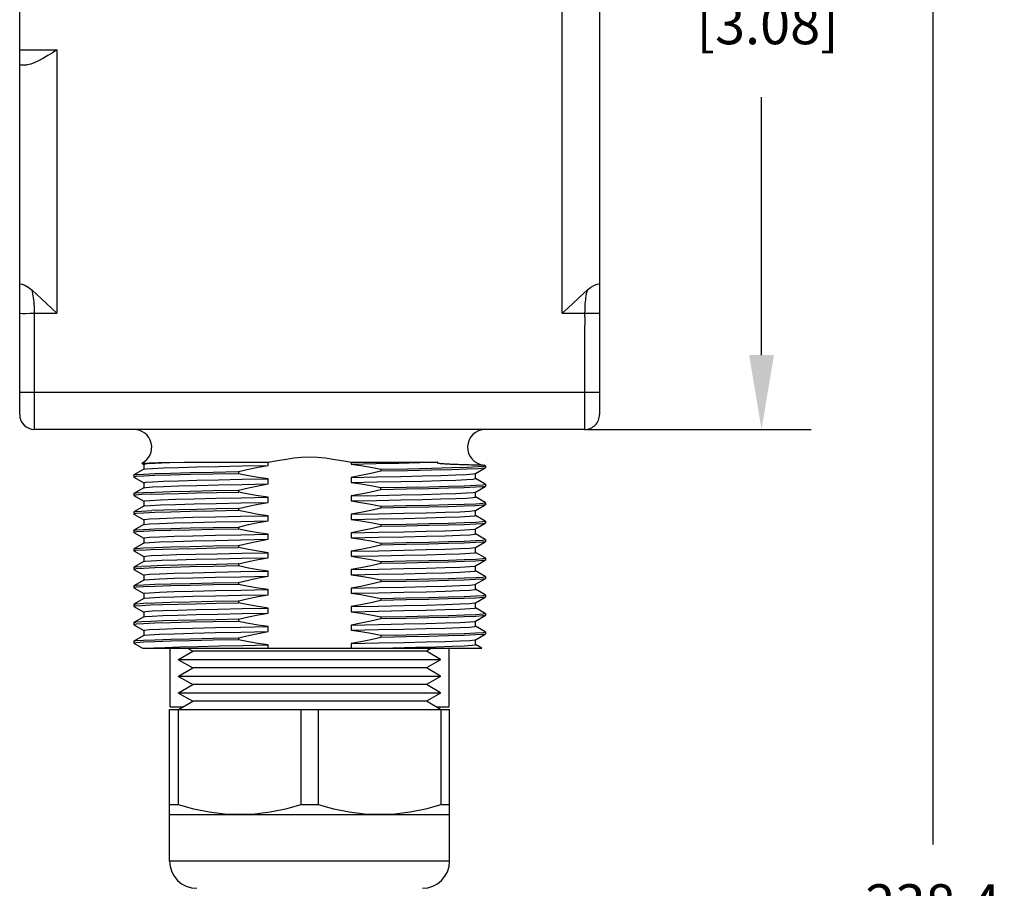
# Model space of a CAD drawing. Units: inches. Extents: x 1 to 143, y 0 to 16.
# Drawn here: x 32 to 35, y 6 to 8 of the extents above; entities that cross this region are included whole.
import ezdxf

# ---------------------------------------------------------------- set-up
doc = ezdxf.new("R2010")
doc.units = ezdxf.units.IN
doc.header["$LTSCALE"] = 1.21
doc.header["$MEASUREMENT"] = 0
doc.header["$PDMODE"] = 3
doc.header["$PDSIZE"] = 0.3125
doc.layers.get('0').update_dxf_attribs({"linetype": 'CONTINUOUS'})
doc.layers.get('Defpoints').update_dxf_attribs({"linetype": 'CONTINUOUS'})
doc.layers.add('AXIS', color=7, linetype='CONTINUOUS')
doc.layers.add('SCHEME_DIMS', color=7, linetype='CONTINUOUS')
doc.dimstyles.new('DIMSTYLE_1_SHEET_2', dxfattribs={"dimtxt": 0.1, "dimasz": 0.1875, "dimexe": 0.125, "dimexo": 0.0625, "dimgap": 0.1, "dimtad": 0, "dimtih": 1, "dimtoh": 1, "dimdec": 1, "dimlfac": 33.866667, "dimzin": 0, "dimdsep": 46, "dimtxsty": 'STANDARD', "dimblk": '_FILLED', "dimcen": 0.09, "dimadec": 3, "dimazin": 0, "dimtp": 0.1, "dimtm": 0.1, "dimtfac": 1, "dimtdec": 1, "dimtofl": 0, "dimtmove": 0, "dimatfit": 3, "dimldrblk": '_FILLED', "dimfxl": 1, "dimtolj": 1, "dimtzin": 0, "dimarcsym": 0})
doc.dimstyles.new('DIMSTYLE_5_SHEET_2', dxfattribs={"dimtxt": 0.1, "dimasz": 0.1875, "dimexe": 0.125, "dimexo": 0.0625, "dimgap": 0.1, "dimtad": 0, "dimtih": 1, "dimtoh": 1, "dimdec": 1, "dimlfac": 33.866667, "dimzin": 0, "dimdsep": 46, "dimtxsty": 'STANDARD', "dimblk": '_FILLED', "dimcen": 0.09, "dimadec": 3, "dimazin": 0, "dimtp": 0.1, "dimtm": 0.1, "dimtfac": 1, "dimtdec": 1, "dimtofl": 0, "dimtmove": 0, "dimatfit": 3, "dimldrblk": '_FILLED', "dimfxl": 1, "dimtolj": 1, "dimtzin": 0, "dimarcsym": 0})

# ---------------------------------------------------------------- blocks, each defined once
blk = doc.blocks.new('_FILLED')
at = {"color": 0, "linetype": 'ByBlock'}
blk.add_solid([(0, 0), (-1, 0.167), (-1, -0.167)], dxfattribs=at)
blk = doc.blocks.new('*D35')
at = {"layer": 'Defpoints', "color": 0, "linetype": 'Continuous', "transparency": 16777216}
for p in [(32.943, 9.139), (33.1893, 2.099), (34.7589, 2.099)]:
    blk.add_point(p, dxfattribs=at)
at = {"layer": 'SCHEME_DIMS', "color": 0, "linetype": 'Continuous', "lineweight": -2, "transparency": 16777216}
for p, q in [((33.0055, 9.139), (34.8839, 9.139)), ((34.7589, 8.9515), (34.7589, 5.7857)), ((34.7589, 2.2865), (34.7589, 5.3024)), ((33.2518, 2.099), (34.8839, 2.099))]:
    blk.add_line(p, q, dxfattribs=at)
at = {"layer": 'SCHEME_DIMS', "color": 0, "linetype": 'Continuous', "lineweight": -2, "transparency": 16777216, "xscale": 0.1875, "yscale": 0.1875, "zscale": 0.1875}
for p, rotation in [((34.7589, 9.139), 90), ((34.7589, 2.099), 270)]:
    blk.add_blockref('_FILLED', p, dxfattribs=dict(at, rotation=rotation))
at = {"layer": 'SCHEME_DIMS', "color": 0, "linetype": 'Continuous', "transparency": 16777216, "insert": (34.7589, 5.6857), "char_height": 0.1, "attachment_point": 2, "line_spacing_factor": 0.9}
blk.add_mtext('\\A1;238.4\\P [9.39]', dxfattribs=at)
blk = doc.blocks.new('*D36')
at = {"layer": 'Defpoints', "color": 0, "linetype": 'Continuous', "transparency": 16777216}
for p in [(32.943, 9.139), (33.8255, 6.8314), (34.3272, 6.8314)]:
    blk.add_point(p, dxfattribs=at)
at = {"layer": 'SCHEME_DIMS', "color": 0, "linetype": 'Continuous', "lineweight": -2, "transparency": 16777216}
for p, q in [((33.0055, 9.139), (34.4522, 9.139)), ((34.3272, 8.9515), (34.3272, 8.1519)), ((34.3272, 7.0189), (34.3272, 7.6685)), ((33.888, 6.8314), (34.4522, 6.8314))]:
    blk.add_line(p, q, dxfattribs=at)
at = {"layer": 'SCHEME_DIMS', "color": 0, "linetype": 'Continuous', "lineweight": -2, "transparency": 16777216, "xscale": 0.1875, "yscale": 0.1875, "zscale": 0.1875}
for p, rotation in [((34.3272, 9.139), 90), ((34.3272, 6.8314), 270)]:
    blk.add_blockref('_FILLED', p, dxfattribs=dict(at, rotation=rotation))
at = {"layer": 'SCHEME_DIMS', "color": 0, "linetype": 'Continuous', "transparency": 16777216, "insert": (34.3272, 8.0519), "char_height": 0.1, "attachment_point": 2, "line_spacing_factor": 0.9}
blk.add_mtext('\\A1;78.2\\P [3.08]', dxfattribs=at)

msp = doc.modelspace()

# ---------------------------------------------------------------- linework, layer by layer
at = {"color": 7, "linetype": 'Continuous'}
for p, q in [((32.459221, 6.868894), (32.459221, 7.787792)), ((32.459221, 7.750292), (32.478045, 7.750292)), ((33.919359, 7.19847), (33.919359, 6.868894)), ((33.881859, 6.831394), (32.496721, 6.831394)), ((32.766873, 6.746263), (32.771672, 6.743491)), ((32.766888, 6.746367), (32.772108, 6.746863)), ((32.873772, 6.749009), (33.084759, 6.749009)), ((33.084759, 6.740603), (33.084759, 6.749009)), ((33.293822, 6.749009), (33.293822, 6.744346)), ((33.293822, 6.749009), (33.512104, 6.749009)), ((33.538326, 6.744591), (33.541162, 6.744447)), ((33.541162, 6.744447), (33.543751, 6.744322)), ((33.543751, 6.744322), (33.54689, 6.744179)), ((33.54689, 6.744179), (33.549653, 6.74406)), ((33.549653, 6.74406), (33.553179, 6.743916)), ((32.771672, 6.731076), (32.747005, 6.716829)), ((32.771475, 6.743718), (32.771475, 6.730849)), ((33.010021, 6.725152), (33.010021, 6.719991)), ((33.36856, 6.731327), (33.36856, 6.726165)), ((33.606909, 6.720241), (33.631575, 6.734489)), ((33.607105, 6.707599), (33.607105, 6.720468)), ((33.614107, 6.737767), (33.629116, 6.739055)), ((33.628497, 6.741749), (33.628732, 6.74172)), ((33.631575, 6.740079), (33.628733, 6.74172)), ((33.629116, 6.739055), (33.631761, 6.739864)), ((33.631761, 6.739864), (33.631575, 6.740079)), ((33.631761, 6.734703), (33.631575, 6.734489)), ((33.631761, 6.739864), (33.631761, 6.734703)), ((32.74682, 6.716614), (32.747005, 6.716829)), ((32.74682, 6.716614), (32.74682, 6.711453)), ((32.752815, 6.712673), (32.74682, 6.711453)), ((32.74682, 6.711453), (32.747005, 6.711239)), ((32.747005, 6.711239), (32.771672, 6.696991)), ((32.771475, 6.697218), (32.771475, 6.684349)), ((33.084759, 6.694103), (33.084759, 6.706972)), ((33.293822, 6.710715), (33.293822, 6.697846)), ((33.631575, 6.693579), (33.606909, 6.707826)), ((32.74682, 6.670114), (32.747005, 6.670329)), ((32.74682, 6.670114), (32.74682, 6.664953)), ((32.771672, 6.684576), (32.747005, 6.670329)), ((33.010021, 6.678652), (33.010021, 6.673491)), ((33.36856, 6.679665), (33.36856, 6.684827)), ((33.606909, 6.673741), (33.631575, 6.687989)), ((33.607105, 6.661099), (33.607105, 6.673968)), ((33.625765, 6.692145), (33.631761, 6.693364)), ((33.631761, 6.693364), (33.631575, 6.693579)), ((33.631761, 6.688203), (33.631575, 6.687989)), ((33.631761, 6.693364), (33.631761, 6.688203)), ((32.750795, 6.665946), (32.74682, 6.664953)), ((32.74682, 6.664953), (32.747005, 6.664739)), ((32.747005, 6.664739), (32.771672, 6.650491)), ((32.771475, 6.650718), (32.771475, 6.637849)), ((33.084759, 6.647603), (33.084759, 6.660472)), ((33.293822, 6.664215), (33.293822, 6.651346)), ((33.631575, 6.647079), (33.606909, 6.661326)), ((33.625765, 6.645645), (33.631761, 6.646864)), ((33.631761, 6.646864), (33.631575, 6.647079)), ((33.631761, 6.646864), (33.631761, 6.641703)), ((32.74682, 6.623614), (32.747005, 6.623829)), ((32.74682, 6.623614), (32.74682, 6.618453)), ((32.771672, 6.638076), (32.747005, 6.623829)), ((33.010021, 6.632152), (33.010021, 6.626991)), ((33.36856, 6.638327), (33.36856, 6.633165)), ((33.606909, 6.627241), (33.631575, 6.641489)), ((33.607105, 6.614599), (33.607105, 6.627468)), ((33.631761, 6.641703), (33.631575, 6.641489)), ((32.752815, 6.619673), (32.74682, 6.618453)), ((32.74682, 6.618453), (32.747005, 6.618239)), ((32.747005, 6.618239), (32.771672, 6.603991)), ((32.771475, 6.604218), (32.771475, 6.591349)), ((33.084759, 6.601103), (33.084759, 6.613972)), ((33.293822, 6.617715), (33.293822, 6.604846)), ((33.631575, 6.600579), (33.606909, 6.614826)), ((33.625766, 6.599145), (33.631761, 6.600364)), ((33.631761, 6.600364), (33.631575, 6.600579)), ((33.631761, 6.595203), (33.631575, 6.594989)), ((33.631761, 6.600364), (33.631761, 6.595203)), ((32.74682, 6.577114), (32.747005, 6.577329)), ((32.74682, 6.577114), (32.74682, 6.571953)), ((32.752815, 6.573173), (32.74682, 6.571953)), ((32.74682, 6.571953), (32.747005, 6.571739)), ((32.771672, 6.591576), (32.747005, 6.577329)), ((32.747005, 6.571739), (32.771672, 6.557491)), ((33.010021, 6.585652), (33.010021, 6.580491)), ((33.293822, 6.571215), (33.293822, 6.558346)), ((33.36856, 6.591827), (33.36856, 6.586665)), ((33.606909, 6.580741), (33.631575, 6.594989)), ((33.607105, 6.568099), (33.607105, 6.580968)), ((32.771475, 6.557718), (32.771475, 6.544849)), ((33.084759, 6.554603), (33.084759, 6.567472)), ((33.631575, 6.554079), (33.606909, 6.568326)), ((33.606909, 6.534241), (33.631575, 6.548489)), ((33.625766, 6.552645), (33.631761, 6.553864)), ((33.631761, 6.553864), (33.631575, 6.554079)), ((33.631761, 6.548703), (33.631575, 6.548489)), ((33.631761, 6.553864), (33.631761, 6.548703)), ((32.74682, 6.530614), (32.747005, 6.530829)), ((32.74682, 6.530614), (32.74682, 6.525453)), ((32.751283, 6.526505), (32.74682, 6.525453)), ((32.74682, 6.525453), (32.747005, 6.525239)), ((32.771672, 6.545076), (32.747005, 6.530829)), ((32.747005, 6.525239), (32.771672, 6.510991)), ((32.767112, 6.527703), (32.751283, 6.526505)), ((33.010021, 6.539152), (33.010021, 6.533991)), ((33.084759, 6.508103), (33.084759, 6.520972)), ((33.293822, 6.524715), (33.293822, 6.511846)), ((33.36856, 6.545327), (33.36856, 6.540165)), ((33.631575, 6.507579), (33.606909, 6.521826)), ((33.607105, 6.521599), (33.607105, 6.534468)), ((32.771672, 6.498576), (32.747005, 6.484329)), ((32.771475, 6.511218), (32.771475, 6.498349)), ((33.36856, 6.498827), (33.36856, 6.493665)), ((33.606909, 6.487741), (33.631575, 6.501989)), ((33.625765, 6.506145), (33.631761, 6.507364)), ((33.631761, 6.507364), (33.631575, 6.507579)), ((33.631761, 6.502203), (33.631575, 6.501989)), ((33.631761, 6.507364), (33.631761, 6.502203)), ((32.74682, 6.484114), (32.747005, 6.484329)), ((32.74682, 6.484114), (32.74682, 6.478953)), ((32.752815, 6.480173), (32.74682, 6.478953)), ((32.74682, 6.478953), (32.747005, 6.478739)), ((32.747005, 6.478739), (32.771672, 6.464491)), ((33.010021, 6.487491), (32.946082, 6.486271)), ((33.010021, 6.492652), (33.010021, 6.487491)), ((33.084759, 6.461603), (33.084759, 6.474472)), ((33.293822, 6.478215), (33.293822, 6.465346)), ((33.631575, 6.461079), (33.606909, 6.475326)), ((33.607105, 6.475099), (33.607105, 6.487968)), ((32.771672, 6.452076), (32.747005, 6.437829)), ((32.771475, 6.464718), (32.771475, 6.451849)), ((33.36856, 6.452327), (33.432499, 6.453546)), ((33.36856, 6.452327), (33.36856, 6.447165)), ((33.483143, 6.469247), (33.530543, 6.470548)), ((33.606909, 6.441241), (33.631575, 6.455489)), ((33.625765, 6.459645), (33.631761, 6.460864)), ((33.631761, 6.460864), (33.631575, 6.461079)), ((33.631761, 6.455703), (33.631575, 6.455489)), ((33.631761, 6.460864), (33.631761, 6.455703)), ((32.74682, 6.437614), (32.747005, 6.437829)), ((32.74682, 6.437614), (32.74682, 6.432453)), ((32.752815, 6.433673), (32.74682, 6.432453)), ((32.74682, 6.432453), (32.747005, 6.432239)), ((32.747005, 6.432239), (32.771672, 6.417991)), ((33.010021, 6.446152), (33.010021, 6.440991)), ((33.084759, 6.415103), (33.084759, 6.427972)), ((33.293822, 6.431715), (33.293822, 6.418846)), ((33.631575, 6.414579), (33.606909, 6.428826)), ((33.607105, 6.428599), (33.607105, 6.441468)), ((32.771672, 6.405576), (32.747005, 6.391329)), ((32.771475, 6.418218), (32.771475, 6.405349)), ((33.010021, 6.399652), (33.010021, 6.394491)), ((33.36856, 6.405827), (33.4325, 6.407046)), ((33.36856, 6.405827), (33.36856, 6.400665)), ((33.606909, 6.394741), (33.631575, 6.408989)), ((33.625766, 6.413145), (33.631761, 6.414364)), ((33.631761, 6.414364), (33.631575, 6.414579)), ((33.631761, 6.409203), (33.631575, 6.408989)), ((33.631761, 6.414364), (33.631761, 6.409203)), ((32.74682, 6.391114), (32.747005, 6.391329)), ((32.74682, 6.391114), (32.74682, 6.385953)), ((32.751922, 6.387078), (32.74682, 6.385953)), ((32.74682, 6.385953), (32.747005, 6.385739)), ((32.747005, 6.385739), (32.771672, 6.371491)), ((32.771475, 6.371718), (32.776293, 6.372843)), ((33.084759, 6.368603), (33.084759, 6.381472)), ((33.293822, 6.385215), (33.293822, 6.372346)), ((33.631575, 6.368079), (33.606909, 6.382326)), ((33.607105, 6.382099), (33.607105, 6.394968)), ((32.771672, 6.359076), (32.747005, 6.344829)), ((32.771475, 6.371718), (32.771475, 6.358849)), ((32.771672, 6.359076), (32.776293, 6.359974)), ((33.010021, 6.353152), (33.010021, 6.347991)), ((33.36856, 6.359327), (33.36856, 6.354165)), ((33.606909, 6.348241), (33.631575, 6.362489)), ((33.607105, 6.335599), (33.607105, 6.348468)), ((33.625765, 6.366645), (33.631761, 6.367864)), ((33.631761, 6.367864), (33.631575, 6.368079)), ((33.631761, 6.362703), (33.631575, 6.362489)), ((33.631761, 6.367864), (33.631761, 6.362703)), ((32.74682, 6.344614), (32.747005, 6.344829)), ((32.74682, 6.344614), (32.74682, 6.339453)), ((32.752815, 6.340673), (32.74682, 6.339453)), ((32.74682, 6.339453), (32.747005, 6.339239)), ((32.747005, 6.344829), (32.751922, 6.345739)), ((32.747005, 6.339239), (32.771672, 6.324991)), ((32.771475, 6.325218), (32.771475, 6.312349)), ((33.084759, 6.322103), (33.084759, 6.334972)), ((33.293822, 6.338715), (33.293822, 6.325846)), ((33.631575, 6.321579), (33.606909, 6.335826)), ((32.74682, 6.298114), (32.747005, 6.298329)), ((32.74682, 6.298114), (32.74682, 6.292953)), ((32.771672, 6.312576), (32.747005, 6.298329)), ((33.010021, 6.306652), (33.010021, 6.301491)), ((33.36856, 6.312827), (33.36856, 6.307665)), ((33.606909, 6.301741), (33.631575, 6.315989)), ((33.607105, 6.289099), (33.607105, 6.301968)), ((33.625765, 6.320145), (33.631761, 6.321364)), ((33.631761, 6.321364), (33.631575, 6.321579)), ((33.631761, 6.316203), (33.631575, 6.315989)), ((33.631761, 6.321364), (33.631761, 6.316203)), ((32.752814, 6.294173), (32.74682, 6.292953)), ((32.74682, 6.292953), (32.747005, 6.292739)), ((32.747005, 6.292739), (32.768862, 6.280114)), ((32.768878, 6.280114), (33.622819, 6.280114)), ((32.83792, 6.132477), (32.83792, 6.280114)), ((32.882182, 6.280114), (32.895089, 6.272663)), ((33.084759, 6.280114), (33.084759, 6.288472)), ((33.293822, 6.292215), (33.293822, 6.280114)), ((33.496398, 6.280114), (33.483492, 6.272663)), ((33.540661, 6.132477), (33.540661, 6.280114)), ((33.622857, 6.280114), (33.606909, 6.289326)), ((32.859365, 6.252038), (32.895089, 6.272663)), ((32.859365, 6.251288), (32.859365, 6.252038)), ((32.859365, 6.252038), (33.519215, 6.252038)), ((32.859365, 6.251288), (32.895089, 6.230663)), ((33.519215, 6.251288), (32.859365, 6.251288)), ((33.483492, 6.272663), (32.895089, 6.272663)), ((33.519215, 6.252038), (33.483492, 6.272663)), ((33.519215, 6.251288), (33.483492, 6.230663)), ((33.519215, 6.251288), (33.519215, 6.252038)), ((32.859365, 6.210038), (32.895089, 6.230663)), ((33.483492, 6.230663), (32.895089, 6.230663)), ((33.519215, 6.210038), (33.483492, 6.230663)), ((32.859365, 6.209288), (32.859365, 6.210038)), ((32.859365, 6.210038), (33.519215, 6.210038)), ((32.859365, 6.209288), (32.895089, 6.188663)), ((33.519215, 6.209288), (32.859365, 6.209288)), ((33.519215, 6.209288), (33.483492, 6.188663)), ((33.519215, 6.209288), (33.519215, 6.210038)), ((32.859365, 6.168038), (32.895089, 6.188663)), ((33.483492, 6.188663), (32.895089, 6.188663)), ((33.519215, 6.168038), (33.483492, 6.188663)), ((32.859365, 6.167288), (32.859365, 6.168038)), ((32.859365, 6.168038), (33.519215, 6.168038)), ((32.859365, 6.167288), (32.895089, 6.146663)), ((33.519215, 6.167288), (32.859365, 6.167288)), ((33.519215, 6.167288), (33.483492, 6.146663)), ((33.519215, 6.167288), (33.519215, 6.168038)), ((32.83679, 5.743963), (32.83679, 6.126038)), ((32.83679, 6.126038), (33.54179, 6.126038)), ((32.83792, 6.132477), (32.870517, 6.132477)), ((32.859066, 5.88546), (32.859066, 6.126038)), ((32.859365, 6.126038), (32.895089, 6.146663)), ((33.483492, 6.146663), (32.895089, 6.146663)), ((33.167015, 6.126038), (33.167015, 5.88546)), ((33.211566, 5.88546), (33.211566, 6.126038)), ((33.519215, 6.126038), (33.483492, 6.146663)), ((33.508063, 6.132477), (33.540661, 6.132477)), ((33.519515, 6.126038), (33.519515, 5.88546)), ((33.54179, 5.743963), (33.54179, 6.126038)), ((32.859066, 5.88546), (32.83679, 5.88546)), ((33.211566, 5.88546), (33.167015, 5.88546)), ((33.54179, 5.88546), (33.519515, 5.88546)), ((32.83679, 5.861038), (33.54179, 5.861038))]:
    msp.add_line(p, q, dxfattribs=at)
at = {"color": 9, "linetype": 'Continuous'}
for p, q in [((32.459221, 7.787792), (32.553119, 7.787792)), ((32.553119, 7.787792), (32.553119, 7.124012)), ((32.496721, 7.124012), (32.553119, 7.124012)), ((33.825462, 7.124012), (33.919359, 7.124012)), ((33.881859, 7.012846), (33.881859, 6.831394)), ((32.459221, 6.925292), (33.919359, 6.925292)), ((33.54179, 5.743963), (32.83679, 5.743963))]:
    msp.add_line(p, q, dxfattribs=at)
at = {"color": 7, "linetype": 'Continuous'}
for points in [[(32.553119, 7.787792), (32.541725, 7.780611), (32.530489, 7.773652), (32.51937, 7.767025), (32.508436, 7.760949), (32.497706, 7.755703), (32.487449, 7.751855), (32.478045, 7.750292)], [(32.459221, 7.19847), (32.460659, 7.198529), (32.465036, 7.197668), (32.472013, 7.19485), (32.480828, 7.189669), (32.4905, 7.182064)], [(33.888081, 7.182064), (33.897754, 7.18967), (33.906578, 7.194855), (33.913558, 7.197672), (33.917927, 7.198529), (33.919359, 7.19847)], [(32.4905, 7.182064), (32.501717, 7.171859), (32.514166, 7.160378), (32.527317, 7.148147), (32.540505, 7.135823), (32.553119, 7.124012)], [(33.825462, 7.124012), (33.839405, 7.137067), (33.853187, 7.14994), (33.866216, 7.162047), (33.878053, 7.172949), (33.888081, 7.182064)], [(32.771475, 6.743718), (32.771766, 6.743994), (32.780368, 6.745248), (32.800677, 6.746502), (32.832112, 6.747755), (32.873772, 6.749009)], [(32.772108, 6.746863), (32.785909, 6.747381), (32.807996, 6.747915), (32.83753, 6.748457), (32.873772, 6.749009)], [(33.084759, 6.749009), (33.098326, 6.751309), (33.113613, 6.753985), (33.130751, 6.756903), (33.14937, 6.75968), (33.169006, 6.761753), (33.189191, 6.762539), (33.20939, 6.761767), (33.229063, 6.759699), (33.247731, 6.756919), (33.264929, 6.753992), (33.280254, 6.75131), (33.293822, 6.749009)], [(33.293822, 6.744346), (33.355987, 6.745512), (33.414024, 6.746677), (33.466496, 6.747843), (33.512104, 6.749009)], [(33.293822, 6.744346), (33.318578, 6.740797), (33.343499, 6.736447), (33.36856, 6.731327)], [(33.512104, 6.749009), (33.511727, 6.748884), (33.511391, 6.748757), (33.511096, 6.748628), (33.51084, 6.748491), (33.510627, 6.74834), (33.510473, 6.748166), (33.510427, 6.747954), (33.510593, 6.747694), (33.511051, 6.74742), (33.511668, 6.747191), (33.512283, 6.747019), (33.512839, 6.746888), (33.513359, 6.74678), (33.513865, 6.746684), (33.514373, 6.746596), (33.514901, 6.746511), (33.515463, 6.746426), (33.516074, 6.74634), (33.516748, 6.74625), (33.5175, 6.746157), (33.518343, 6.746058), (33.519292, 6.745955), (33.520358, 6.745846), (33.521551, 6.745732), (33.522875, 6.745613), (33.52433, 6.745491), (33.525914, 6.745367), (33.527605, 6.745243), (33.529349, 6.745122), (33.531097, 6.745008), (33.532798, 6.744903), (33.534407, 6.744807), (33.535879, 6.744724), (33.538326, 6.744591)], [(33.553179, 6.743916), (33.555282, 6.743833), (33.557633, 6.743744), (33.560247, 6.743649), (33.563133, 6.743547), (33.566297, 6.74344), (33.569738, 6.743328), (33.573452, 6.743212), (33.577424, 6.743092), (33.581636, 6.742971), (33.586058, 6.742849), (33.59065, 6.742727), (33.595362, 6.742605), (33.600132, 6.742487), (33.604885, 6.742371), (33.613966, 6.742156)], [(32.747005, 6.716829), (32.752815, 6.717834), (32.77064, 6.719054), (32.799811, 6.720274), (32.839535, 6.721493), (32.888737, 6.722713), (32.946083, 6.723933), (33.010021, 6.725152)], [(33.010021, 6.719991), (32.946082, 6.718771), (32.888733, 6.717551), (32.839531, 6.716332), (32.799807, 6.715112), (32.770638, 6.713892), (32.752815, 6.712673)], [(32.771672, 6.731076), (32.777132, 6.732069), (32.793949, 6.733288), (32.821472, 6.734507), (32.858954, 6.735726), (32.905381, 6.736945), (32.959496, 6.738165), (33.019833, 6.739384), (33.084759, 6.740603)], [(33.010021, 6.725152), (33.035079, 6.731056), (33.059998, 6.736217), (33.084759, 6.740603)], [(33.084759, 6.706972), (33.059995, 6.710522), (33.035075, 6.714872), (33.010021, 6.719991)], [(33.36856, 6.726165), (33.3435, 6.720262), (33.318581, 6.7151), (33.293822, 6.710715)], [(33.293822, 6.710715), (33.358747, 6.711934), (33.419085, 6.713153), (33.473199, 6.714372), (33.519627, 6.715591), (33.557109, 6.716811), (33.584631, 6.71803), (33.601448, 6.719249), (33.606909, 6.720241)], [(33.36856, 6.731327), (33.435901, 6.732615), (33.495793, 6.733903), (33.546423, 6.735191), (33.586262, 6.736479), (33.614107, 6.737767)], [(33.631575, 6.734489), (33.629146, 6.733898), (33.614169, 6.732609), (33.586338, 6.73132), (33.546498, 6.730031), (33.495853, 6.728743), (33.435936, 6.727454), (33.36856, 6.726165)], [(33.613966, 6.742156), (33.618096, 6.742057), (33.621783, 6.741966), (33.624868, 6.741884), (33.627171, 6.741811), (33.628497, 6.741749)], [(32.771475, 6.697218), (32.777132, 6.698437), (32.793949, 6.699657), (32.821472, 6.700876), (32.858954, 6.702095), (32.905381, 6.703314), (32.959496, 6.704533), (33.019833, 6.705753), (33.084759, 6.706972)], [(33.293822, 6.697846), (33.358747, 6.699065), (33.419085, 6.700284), (33.473199, 6.701503), (33.519627, 6.702723), (33.557109, 6.703942), (33.584631, 6.705161), (33.601448, 6.70638), (33.607105, 6.707599)], [(33.293822, 6.697846), (33.318578, 6.694297), (33.343499, 6.689947), (33.36856, 6.684827)], [(32.747005, 6.670329), (32.752815, 6.671334), (32.770638, 6.672554), (32.799807, 6.673773), (32.839531, 6.674993), (32.888733, 6.676213), (32.946082, 6.677433), (33.010021, 6.678652)], [(32.771672, 6.684576), (32.777132, 6.685569), (32.793949, 6.686788), (32.821472, 6.688007), (32.858954, 6.689226), (32.905381, 6.690445), (32.959496, 6.691664), (33.019833, 6.692884), (33.084759, 6.694103)], [(32.792038, 6.668328), (32.822541, 6.669347), (32.860269, 6.670373), (32.904822, 6.67141), (32.955245, 6.672453), (33.010021, 6.673491)], [(33.010021, 6.678652), (33.035079, 6.684555), (33.059998, 6.689717), (33.084759, 6.694103)], [(33.084759, 6.660472), (33.059994, 6.664022), (33.035074, 6.668372), (33.010021, 6.673491)], [(33.36856, 6.679665), (33.3435, 6.673762), (33.318581, 6.6686), (33.293822, 6.664215)], [(33.293822, 6.664215), (33.358747, 6.665434), (33.419085, 6.666653), (33.473199, 6.667872), (33.519627, 6.669091), (33.557109, 6.670311), (33.584631, 6.67153), (33.601448, 6.672749), (33.606909, 6.673741)], [(33.36856, 6.684827), (33.432497, 6.686046), (33.489843, 6.687266), (33.539045, 6.688486), (33.57877, 6.689705), (33.60794, 6.690925), (33.625765, 6.692145)], [(33.631575, 6.687989), (33.625765, 6.686983), (33.607941, 6.685764), (33.578771, 6.684544), (33.539048, 6.683324), (33.489846, 6.682105), (33.432499, 6.680885), (33.36856, 6.679665)], [(32.792038, 6.668328), (32.765946, 6.667137), (32.750795, 6.665946)], [(32.771475, 6.650718), (32.773615, 6.651467), (32.78759, 6.65278), (32.814174, 6.654093)], [(32.814174, 6.654093), (32.851295, 6.655369), (32.898433, 6.656645), (32.954193, 6.65792), (33.016922, 6.659196), (33.084759, 6.660472)], [(32.814174, 6.641224), (32.851295, 6.6425), (32.898433, 6.643776), (32.954193, 6.645051), (33.016922, 6.646327), (33.084759, 6.647603)], [(33.010021, 6.632152), (33.035086, 6.638057), (33.060004, 6.643218), (33.084759, 6.647603)], [(33.293822, 6.651346), (33.358747, 6.652565), (33.419085, 6.653784), (33.473199, 6.655003), (33.519627, 6.656223), (33.557109, 6.657442), (33.584631, 6.658661), (33.601448, 6.65988), (33.607105, 6.661099)], [(33.293822, 6.651346), (33.318578, 6.647797), (33.343499, 6.643447), (33.36856, 6.638327)], [(33.36856, 6.638327), (33.432499, 6.639546), (33.489846, 6.640766), (33.539048, 6.641986), (33.578771, 6.643205), (33.607941, 6.644425), (33.625765, 6.645645)], [(32.747005, 6.623829), (32.750795, 6.624607), (32.765946, 6.625798), (32.792038, 6.626989)], [(33.010021, 6.626991), (32.946082, 6.625771), (32.888735, 6.624551), (32.839534, 6.623332), (32.79981, 6.622112), (32.77064, 6.620892), (32.752815, 6.619673)], [(32.771672, 6.638076), (32.773615, 6.638599), (32.78759, 6.639911), (32.814174, 6.641224)], [(33.010021, 6.632152), (32.955245, 6.631115), (32.904822, 6.630072), (32.860269, 6.629034), (32.822541, 6.628008), (32.792038, 6.626989)], [(33.084759, 6.613972), (33.059995, 6.617522), (33.035075, 6.621872), (33.010021, 6.626991)], [(33.36856, 6.633165), (33.3435, 6.627262), (33.318581, 6.6221), (33.293822, 6.617715)], [(33.293822, 6.617715), (33.362931, 6.619015), (33.426693, 6.620316), (33.483143, 6.621616), (33.530543, 6.622917), (33.567432, 6.624217), (33.592675, 6.625517), (33.605494, 6.626818), (33.606909, 6.627241)], [(33.631575, 6.641489), (33.625766, 6.640483), (33.607942, 6.639264), (33.578774, 6.638044), (33.539052, 6.636824), (33.489849, 6.635605), (33.4325, 6.634385), (33.36856, 6.633165)], [(32.771475, 6.604218), (32.773087, 6.604868), (32.785906, 6.606169), (32.811148, 6.607469), (32.848038, 6.60877), (32.895437, 6.61007), (32.951887, 6.611371), (33.015649, 6.612671), (33.084759, 6.613972)], [(32.771672, 6.591576), (32.773087, 6.592), (32.785906, 6.5933), (32.811148, 6.594601), (32.848038, 6.595901), (32.895437, 6.597201), (32.951887, 6.598502), (33.015649, 6.599802), (33.084759, 6.601103)], [(33.010021, 6.585652), (33.035079, 6.591556), (33.059998, 6.596717), (33.084759, 6.601103)], [(33.293822, 6.604846), (33.362931, 6.606146), (33.426693, 6.607447), (33.483143, 6.608747), (33.530543, 6.610048), (33.567432, 6.611348), (33.592675, 6.612649), (33.605494, 6.613949), (33.607105, 6.614599)], [(33.293822, 6.604846), (33.318578, 6.601297), (33.343499, 6.596947), (33.36856, 6.591827)], [(33.36856, 6.591827), (33.4325, 6.593046), (33.489849, 6.594266), (33.539052, 6.595486), (33.578774, 6.596705), (33.607942, 6.597925), (33.625766, 6.599145)], [(32.747005, 6.577329), (32.752815, 6.578334), (32.77064, 6.579554), (32.79981, 6.580774), (32.839534, 6.581993), (32.888735, 6.583213), (32.946082, 6.584433), (33.010021, 6.585652)], [(33.010021, 6.580491), (32.946084, 6.579271), (32.888737, 6.578052), (32.839534, 6.576832), (32.79981, 6.575612), (32.77064, 6.574392), (32.752815, 6.573173)], [(33.084759, 6.567472), (33.059995, 6.571022), (33.035075, 6.575372), (33.010021, 6.580491)], [(33.36856, 6.586665), (33.3435, 6.580762), (33.318581, 6.5756), (33.293822, 6.571215)], [(33.293822, 6.571215), (33.362931, 6.572515), (33.426693, 6.573816), (33.483143, 6.575116), (33.530543, 6.576417), (33.567432, 6.577717), (33.592675, 6.579017), (33.605494, 6.580318), (33.606909, 6.580741)], [(33.631575, 6.594989), (33.625766, 6.593983), (33.607942, 6.592764), (33.578772, 6.591544), (33.539049, 6.590324), (33.489846, 6.589105), (33.432497, 6.587885), (33.36856, 6.586665)], [(32.771475, 6.557718), (32.773087, 6.558368), (32.785906, 6.559669), (32.811148, 6.560969), (32.848038, 6.56227), (32.895437, 6.56357), (32.951887, 6.564871), (33.015649, 6.566171), (33.084759, 6.567472)], [(32.771672, 6.545076), (32.773087, 6.5455), (32.785906, 6.5468), (32.811148, 6.548101), (32.848038, 6.549401), (32.895437, 6.550701), (32.951887, 6.552002), (33.015649, 6.553302), (33.084759, 6.554603)], [(33.010021, 6.539152), (33.035079, 6.545055), (33.059998, 6.550217), (33.084759, 6.554603)], [(33.293822, 6.558346), (33.362931, 6.559646), (33.426693, 6.560947)], [(33.293822, 6.558346), (33.318578, 6.554797), (33.343499, 6.550447), (33.36856, 6.545327)], [(33.36856, 6.545327), (33.432497, 6.546546), (33.489846, 6.547766), (33.539049, 6.548986), (33.578772, 6.550205), (33.607942, 6.551425), (33.625766, 6.552645)], [(33.631575, 6.548489), (33.625765, 6.547483), (33.607941, 6.546264), (33.57877, 6.545044), (33.539046, 6.543824), (33.489844, 6.542605), (33.432498, 6.541385), (33.36856, 6.540165)], [(33.426693, 6.560947), (33.483143, 6.562247), (33.530543, 6.563548), (33.567432, 6.564848), (33.592675, 6.566149), (33.605494, 6.567449), (33.607105, 6.568099)], [(32.747005, 6.530829), (32.752815, 6.531834), (32.77064, 6.533054), (32.79981, 6.534274), (32.839534, 6.535493), (32.888737, 6.536713)], [(32.767112, 6.527703), (32.789798, 6.528742), (32.820319, 6.52978), (32.858287, 6.530823), (32.903273, 6.531876), (32.954383, 6.532936), (33.010021, 6.533991)], [(32.790637, 6.513468), (32.817351, 6.514719), (32.85466, 6.515969), (32.901503, 6.51722), (32.956543, 6.518471), (33.018214, 6.519721), (33.084759, 6.520972)], [(32.888737, 6.536713), (32.946084, 6.537933), (33.010021, 6.539152)], [(33.084759, 6.520972), (33.060014, 6.524519), (33.035094, 6.528868), (33.010021, 6.533991)], [(33.36856, 6.540165), (33.3435, 6.534262), (33.318581, 6.5291), (33.293822, 6.524715)], [(33.293822, 6.524715), (33.362931, 6.526015), (33.426693, 6.527316), (33.483143, 6.528616), (33.530543, 6.529917), (33.567432, 6.531217), (33.592675, 6.532517), (33.605494, 6.533818), (33.606909, 6.534241)], [(33.426693, 6.514447), (33.483143, 6.515747), (33.530543, 6.517048), (33.567432, 6.518348), (33.592675, 6.519649), (33.605494, 6.520949), (33.607105, 6.521599)], [(32.771475, 6.511218), (32.775671, 6.512268), (32.790637, 6.513468)], [(32.771672, 6.498576), (32.775671, 6.499399), (32.790637, 6.500599)], [(32.790637, 6.500599), (32.817351, 6.50185), (32.85466, 6.503101), (32.901503, 6.504351), (32.956543, 6.505602), (33.018214, 6.506852), (33.084759, 6.508103)], [(33.010021, 6.492652), (33.035098, 6.49856), (33.060017, 6.503721), (33.084759, 6.508103)], [(33.293822, 6.511846), (33.362931, 6.513146), (33.426693, 6.514447)], [(33.293822, 6.511846), (33.318578, 6.508297), (33.343499, 6.503947), (33.36856, 6.498827)], [(33.36856, 6.498827), (33.432498, 6.500046), (33.489844, 6.501266), (33.539046, 6.502486), (33.57877, 6.503705), (33.607941, 6.504925), (33.625765, 6.506145)], [(33.631575, 6.501989), (33.625765, 6.500983), (33.607942, 6.499764), (33.578773, 6.498544), (33.53905, 6.497324), (33.489848, 6.496105), (33.432499, 6.494885), (33.36856, 6.493665)], [(32.747005, 6.484329), (32.751283, 6.485166), (32.767112, 6.486364)], [(32.946082, 6.486271), (32.888733, 6.485051), (32.839531, 6.483832), (32.799809, 6.482612), (32.770639, 6.481392), (32.752815, 6.480173)], [(33.010021, 6.492652), (32.954383, 6.491598), (32.903273, 6.490538), (32.858287, 6.489485), (32.820319, 6.488442), (32.789798, 6.487403), (32.767112, 6.486364)], [(32.771475, 6.464718), (32.773087, 6.465368), (32.785906, 6.466669), (32.811148, 6.467969), (32.848038, 6.46927), (32.895437, 6.47057), (32.951887, 6.471871), (33.015649, 6.473171), (33.084759, 6.474472)], [(33.084759, 6.474472), (33.059995, 6.478022), (33.035075, 6.482372), (33.010021, 6.487491)], [(33.36856, 6.493665), (33.3435, 6.487762), (33.318581, 6.4826), (33.293822, 6.478215)], [(33.293822, 6.478215), (33.362931, 6.479515), (33.426693, 6.480816), (33.483143, 6.482116), (33.530543, 6.483417), (33.567432, 6.484717), (33.592675, 6.486017), (33.605494, 6.487318), (33.606909, 6.487741)], [(33.530543, 6.470548), (33.567432, 6.471848), (33.592675, 6.473149), (33.605494, 6.474449), (33.607105, 6.475099)], [(32.771672, 6.452076), (32.773087, 6.4525), (32.785906, 6.4538), (32.811148, 6.455101), (32.848038, 6.456401), (32.895437, 6.457701), (32.951887, 6.459002), (33.015649, 6.460302), (33.084759, 6.461603)], [(33.010021, 6.446152), (33.035079, 6.452056), (33.059998, 6.457217), (33.084759, 6.461603)], [(33.293822, 6.465346), (33.362931, 6.466646), (33.426693, 6.467947), (33.483143, 6.469247)], [(33.293822, 6.465346), (33.318578, 6.461797), (33.343499, 6.457447), (33.36856, 6.452327)], [(33.36856, 6.447165), (33.343488, 6.441259), (33.318569, 6.436098), (33.293822, 6.431715)], [(33.631575, 6.455489), (33.625766, 6.454483), (33.607943, 6.453264), (33.578774, 6.452044), (33.539052, 6.450824), (33.48985, 6.449605), (33.4325, 6.448385), (33.36856, 6.447165)], [(33.432499, 6.453546), (33.489848, 6.454766), (33.53905, 6.455986), (33.578773, 6.457205), (33.607942, 6.458425), (33.625765, 6.459645)], [(32.747005, 6.437829), (32.752815, 6.438834), (32.770639, 6.440054), (32.799809, 6.441274), (32.839531, 6.442493), (32.888733, 6.443713), (32.946082, 6.444933), (33.010021, 6.446152)], [(33.010021, 6.440991), (32.946083, 6.439771), (32.888737, 6.438552), (32.839535, 6.437332), (32.799811, 6.436112), (32.77064, 6.434892), (32.752815, 6.433673)], [(32.771475, 6.418218), (32.773087, 6.418868), (32.785906, 6.420169), (32.811148, 6.421469), (32.848038, 6.42277), (32.895437, 6.42407)], [(32.895437, 6.42407), (32.951887, 6.425371), (33.015649, 6.426671), (33.084759, 6.427972)], [(33.084759, 6.427972), (33.059995, 6.431522), (33.035075, 6.435872), (33.010021, 6.440991)], [(33.293822, 6.431715), (33.362931, 6.433015), (33.426693, 6.434316), (33.483143, 6.435616), (33.530543, 6.436917), (33.567432, 6.438217), (33.592675, 6.439517), (33.605494, 6.440818), (33.606909, 6.441241)], [(33.293822, 6.418846), (33.362931, 6.420146), (33.426693, 6.421447), (33.483143, 6.422747), (33.530543, 6.424048), (33.567432, 6.425348), (33.592675, 6.426649), (33.605494, 6.427949), (33.607105, 6.428599)], [(32.747005, 6.391329), (32.752815, 6.392334), (32.77064, 6.393554), (32.799811, 6.394774), (32.839535, 6.395993), (32.888737, 6.397213), (32.946083, 6.398433), (33.010021, 6.399652)], [(32.771672, 6.405576), (32.773087, 6.406), (32.785906, 6.4073), (32.811148, 6.408601), (32.848038, 6.409901), (32.895437, 6.411201), (32.951887, 6.412502), (33.015649, 6.413802), (33.084759, 6.415103)], [(33.010021, 6.399652), (33.035079, 6.405555), (33.059998, 6.410717), (33.084759, 6.415103)], [(33.293822, 6.418846), (33.318565, 6.415299), (33.343486, 6.410949), (33.36856, 6.405827)], [(33.36856, 6.400665), (33.3435, 6.394762), (33.318581, 6.3896), (33.293822, 6.385215)], [(33.631575, 6.408989), (33.625765, 6.407983), (33.607941, 6.406764), (33.57877, 6.405544), (33.539046, 6.404324), (33.489843, 6.403105), (33.432497, 6.401885), (33.36856, 6.400665)], [(33.4325, 6.407046), (33.48985, 6.408266), (33.539052, 6.409486), (33.578774, 6.410705), (33.607943, 6.411925), (33.625766, 6.413145)], [(32.751922, 6.387078), (32.765895, 6.388134), (32.788634, 6.389196), (32.819426, 6.390253), (32.857719, 6.391309), (32.903017, 6.392371), (32.954327, 6.393435), (33.010021, 6.394491)], [(32.776293, 6.372843), (32.792498, 6.374076), (32.819685, 6.375308), (32.857102, 6.376541), (32.903713, 6.377774), (32.958229, 6.379006), (33.019139, 6.380239), (33.084759, 6.381472)], [(33.084759, 6.381472), (33.059995, 6.385022), (33.035075, 6.389372), (33.010021, 6.394491)], [(33.293822, 6.385215), (33.362931, 6.386515), (33.426693, 6.387816), (33.483143, 6.389116), (33.530543, 6.390416), (33.567432, 6.391717), (33.592675, 6.393017), (33.605494, 6.394318), (33.606909, 6.394741)], [(33.293822, 6.372346), (33.362931, 6.373646), (33.426693, 6.374947), (33.483143, 6.376247), (33.530543, 6.377548), (33.567432, 6.378848), (33.592675, 6.380149), (33.605494, 6.381449), (33.607105, 6.382099)], [(33.293822, 6.372346), (33.318578, 6.368797), (33.343499, 6.364447), (33.36856, 6.359327)], [(33.010021, 6.353152), (32.954327, 6.352096), (32.903017, 6.351032), (32.857719, 6.34997), (32.819426, 6.348914), (32.788634, 6.347858), (32.765895, 6.346795), (32.751922, 6.345739)], [(33.010021, 6.347991), (32.946081, 6.346771), (32.888731, 6.345551), (32.839529, 6.344332), (32.799807, 6.343112), (32.770639, 6.341892), (32.752815, 6.340673)], [(32.776293, 6.359974), (32.792498, 6.361207), (32.819685, 6.36244), (32.857102, 6.363672), (32.903713, 6.364905), (32.958229, 6.366138), (33.019139, 6.36737), (33.084759, 6.368603)], [(33.010021, 6.353152), (33.035079, 6.359055), (33.059998, 6.364217), (33.084759, 6.368603)], [(33.084759, 6.334972), (33.059995, 6.338522), (33.035075, 6.342872), (33.010021, 6.347991)], [(33.36856, 6.354165), (33.3435, 6.348262), (33.318581, 6.3431), (33.293822, 6.338715)], [(33.293822, 6.338715), (33.362931, 6.340015), (33.426693, 6.341316), (33.483143, 6.342616), (33.530543, 6.343917), (33.567432, 6.345217), (33.592675, 6.346517), (33.605494, 6.347818), (33.606909, 6.348241)], [(33.36856, 6.359327), (33.432497, 6.360546), (33.489843, 6.361766), (33.539046, 6.362986), (33.57877, 6.364205), (33.607941, 6.365425), (33.625765, 6.366645)], [(33.489846, 6.356605), (33.432498, 6.355385), (33.36856, 6.354165)], [(33.631575, 6.362489), (33.625765, 6.361483), (33.607941, 6.360264), (33.578771, 6.359044), (33.539048, 6.357824), (33.489846, 6.356605)], [(32.771475, 6.325218), (32.773087, 6.325868), (32.785906, 6.327169), (32.811148, 6.328469), (32.848038, 6.32977), (32.895437, 6.33107), (32.951887, 6.332371), (33.015649, 6.333671), (33.084759, 6.334972)], [(33.293822, 6.325846), (33.362931, 6.327146), (33.426693, 6.328447), (33.483143, 6.329747), (33.530543, 6.331048), (33.567432, 6.332348), (33.592675, 6.333649), (33.605494, 6.334949), (33.607105, 6.335599)], [(33.293822, 6.325846), (33.318543, 6.322302), (33.343467, 6.317953), (33.36856, 6.312827)], [(32.747005, 6.298329), (32.752815, 6.299334), (32.770638, 6.300554), (32.799806, 6.301773), (32.839528, 6.302993), (32.888731, 6.304213), (32.94608, 6.305433), (33.010021, 6.306652)], [(33.010021, 6.301491), (32.946081, 6.300271), (32.888733, 6.299051), (32.839531, 6.297832), (32.799808, 6.296612), (32.770637, 6.295392), (32.752814, 6.294173)], [(32.771672, 6.312576), (32.773087, 6.313), (32.785906, 6.3143), (32.811148, 6.315601), (32.848038, 6.316901), (32.895437, 6.318201), (32.951887, 6.319502), (33.015649, 6.320802), (33.084759, 6.322103)], [(33.010021, 6.306652), (33.035079, 6.312556), (33.059998, 6.317717), (33.084759, 6.322103)], [(33.084759, 6.288472), (33.059995, 6.292022), (33.035075, 6.296372), (33.010021, 6.301491)], [(33.36856, 6.307665), (33.3435, 6.301762), (33.318581, 6.2966), (33.293822, 6.292215)], [(33.293822, 6.292215), (33.362931, 6.293515), (33.426693, 6.294816), (33.483143, 6.296116), (33.530543, 6.297417), (33.567432, 6.298717), (33.592675, 6.300017), (33.605494, 6.301318), (33.606909, 6.301741)], [(33.36856, 6.312827), (33.432498, 6.314046), (33.489846, 6.315266), (33.539048, 6.316486), (33.578772, 6.317705), (33.607941, 6.318925), (33.625765, 6.320145)], [(33.631575, 6.315989), (33.625765, 6.314983), (33.607941, 6.313764), (33.578772, 6.312544), (33.539048, 6.311324), (33.489846, 6.310105), (33.432498, 6.308885), (33.36856, 6.307665)], [(32.77889, 6.280114), (32.796805, 6.281308), (32.824913, 6.282502), (32.862483, 6.283696), (32.90854, 6.28489), (32.961887, 6.286084), (33.02114, 6.287278), (33.084759, 6.288472)], [(33.335201, 6.280114), (33.3989, 6.281364), (33.456641, 6.282613), (33.506782, 6.283862), (33.547898, 6.285111), (33.578821, 6.286361), (33.598672, 6.28761), (33.606885, 6.288859), (33.607105, 6.289099)], [(33.01304, 5.861038), (32.97474, 5.862636), (32.936284, 5.867373), (32.897776, 5.875061), (32.859066, 5.88546)], [(33.167015, 5.88546), (33.128294, 5.875059), (33.089703, 5.867357), (33.051224, 5.862625), (33.01304, 5.861038)], [(33.36554, 5.861038), (33.32724, 5.862636), (33.288784, 5.867373), (33.250276, 5.875061), (33.211566, 5.88546)], [(33.519515, 5.88546), (33.480794, 5.875059), (33.442203, 5.867357), (33.403724, 5.862625), (33.36554, 5.861038)]]:
    msp.add_lwpolyline(points, dxfattribs=at)
at = {"color": 9, "linetype": 'Continuous'}
for points in [[(32.496721, 7.124012), (32.496669, 7.129892), (32.496522, 7.135698), (32.496265, 7.141431), (32.495908, 7.147087), (32.495448, 7.152636), (32.494885, 7.158045), (32.494218, 7.163285), (32.493447, 7.168333), (32.49257, 7.173162), (32.491589, 7.177747), (32.4905, 7.182064)], [(33.888081, 7.182064), (33.886992, 7.177747), (33.88601, 7.173162), (33.885134, 7.168333), (33.884363, 7.163285), (33.883696, 7.158045), (33.883133, 7.152636), (33.882672, 7.147087), (33.882316, 7.141431), (33.882059, 7.135698), (33.881911, 7.129892), (33.881859, 7.124012)], [(32.459221, 7.124012), (32.461057, 7.123969), (32.466384, 7.123946), (32.47468, 7.123946), (32.485134, 7.123969), (32.496721, 7.124012)], [(32.496721, 7.038301), (32.496723, 7.084301), (32.496717, 7.105003), (32.496721, 7.124012)], [(33.881859, 7.124012), (33.881867, 7.105001), (33.881857, 7.0843), (33.88186, 7.062087), (33.881859, 7.0383), (33.881859, 7.012846)], [(32.496721, 6.831394), (32.496721, 7.012846), (32.496721, 7.038301)]]:
    msp.add_lwpolyline(points, dxfattribs=at)
at = {"color": 7, "linetype": 'Continuous'}
for centre, radius, start, end in [((32.496721, 6.868894), 0.0375, 180, 270), ((33.881859, 6.868894), 0.0375, 269.999997, 0.000003), ((32.74682, 6.786512), 0.044882, 296.559865, 90), ((33.631761, 6.786512), 0.044882, 90, 265.829262), ((32.90534, 5.743963), 0.06855, 180, 270), ((33.47324, 5.743963), 0.06855, 270, 0)]:
    msp.add_arc(centre, radius, start, end, dxfattribs=at)
at = {"layer": 'AXIS', "color": 7, "linetype": 'Continuous'}
for p, q in [((32.459221, 7.787792), (32.459221, 8.816532)), ((33.919359, 8.816532), (33.919359, 7.19847))]:
    msp.add_line(p, q, dxfattribs=at)
at = {"layer": 'AXIS', "color": 9, "linetype": 'Continuous'}
msp.add_line((33.825462, 7.124012), (33.825462, 8.816532), dxfattribs=at)

# ---------------------------------------------------------------- dimensions: what is measured, and where the dimension line sits
at = {"layer": 'SCHEME_DIMS', "color": 7, "linetype": 'Continuous'}
for base, p2, dimstyle, picture, middle in [((34.75894, 2.099012), (33.18929, 2.099012), 'DIMSTYLE_1_SHEET_2', '*D35', (34.75894, 5.544022)), ((34.327195, 6.831394), (33.825462, 6.831394), 'DIMSTYLE_5_SHEET_2', '*D36', (34.327195, 7.910213))]:
    dim = msp.add_linear_dim(base=base, p1=(32.942977, 9.139032), p2=p2, angle=270, text='<>\\P[]', dimstyle=dimstyle, dxfattribs=at)
    dim.commit()
    dim.dimension.update_dxf_attribs({"geometry": picture, "text_midpoint": middle, "dimtype": 160})

doc.saveas('drawing.dxf')
